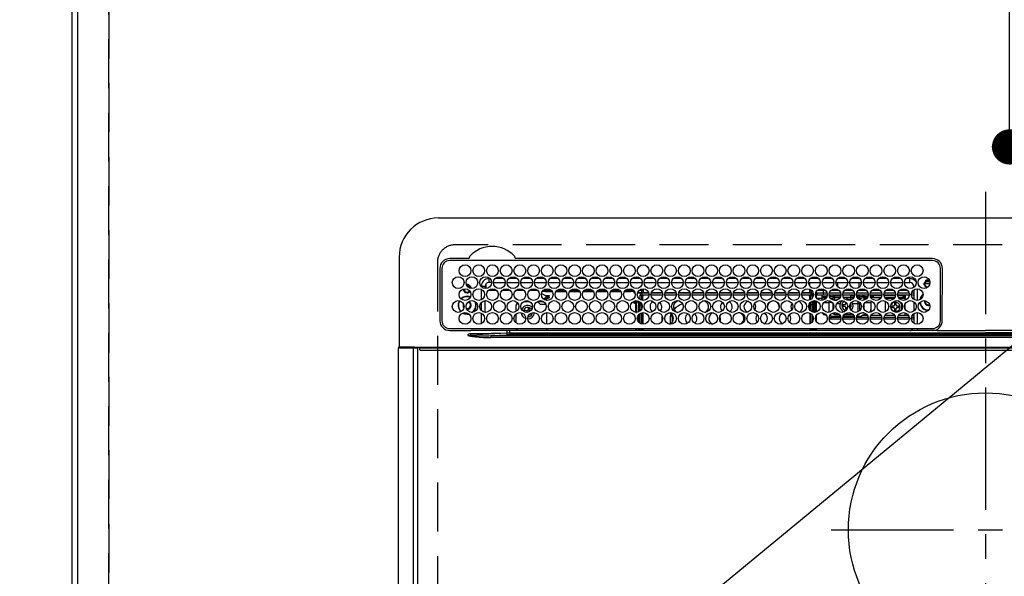
# Model space of a CAD drawing. Extents: x 0 to 26473, y -22065 to -13195.
# Drawn here: x 15592 to 16095, y -15319 to -15035 of the extents above; entities that cross this region are included whole.
import ezdxf

# ---------------------------------------------------------------- set-up
doc = ezdxf.new("R2010")
doc.units = 0
doc.header["$LTSCALE"] = 50
doc.header["$MEASUREMENT"] = 0
doc.linetypes.add('CENTER', pattern=[2, 1.25, -0.25, 0.25, -0.25])
doc.linetypes.add('DASHED', pattern=[0.75, 0.5, -0.25])
doc.layers.get('0').update_dxf_attribs({"linetype": 'CONTINUOUS'})
doc.layers.get('DEFPOINTS').update_dxf_attribs({"color": 146, "linetype": 'CONTINUOUS'})
for name, color, linetype in [('111-壁仕上', 3, 'CONTINUOUS'), ('126-甲板', 2, 'CONTINUOUS'), ('150-機器', 8, 'CONTINUOUS'), ('160-文字', 254, 'CONTINUOUS'), ('166-寸法B', 11, 'CONTINUOUS')]:
    doc.layers.add(name, color=color, linetype=linetype)
doc.styles.add('KH001', font='txt')
doc.dimstyles.new('KH1xx030', dxfattribs={"dimscale": 30, "dimtxt": 2, "dimasz": 0.6, "dimexe": 0.3, "dimexo": 1.2, "dimgap": 0.5, "dimtad": 3, "dimdec": 1, "dimdsep": 46, "dimlunit": 6, "dimtxsty": 'KH001', "dimblk": 'DOT', "dimcen": 1, "dimdle": 1, "dimclrd": 256, "dimclre": 256, "dimclrt": 256, "dimadec": 0, "dimazin": 0, "dimtfac": 1, "dimtdec": 1, "dimtix": 1, "dimtmove": 2, "dimatfit": 3, "dimldrblk": 'CLOSEDBLANK', "dimfxl": 1, "dimtolj": 1, "dimtzin": 0, "dimlwd": -1, "dimlwe": -1, "dimarcsym": 0})

# ---------------------------------------------------------------- blocks, each defined once
blk = doc.blocks.new('HT-F6S_H2')
at = {"layer": '126-甲板', "linetype": 'DASHED'}
for p, q in [((271, 282.65), (-271, 282.65)), ((-280, 273.65), (-280, -170.35))]:
    blk.add_line(p, q, dxfattribs=at)
blk.add_arc((-271, 273.65), 9, 90, 180, dxfattribs=at)
at = {"layer": '150-機器', "color": 161, "linetype": 'CENTER'}
for p, q in [((0, 309.76), (0, -271.88)), ((-78.76, 137), (77.2, 137))]:
    blk.add_line(p, q, dxfattribs=at)
at = {"layer": '150-機器', "color": 13, "linetype": 'Continuous'}
for p, q in [((-279.5, 296.38), (279.5, 296.38)), ((-299.5, 276.38), (-299.5, 230.38)), ((-264.26, 275.6), (-273.7, 275.6)), ((-27, 274.58), (-273.7, 274.58)), ((-264.18, 275.6), (-264.26, 275.6)), ((-264.1, 275.61), (-264.18, 275.6)), ((-243.44, 274.58), (-243.41, 274.7)), ((-239.74, 275.6), (-239.9, 275.61)), ((-27, 275.6), (-239.74, 275.6)), ((-278.72, 270.58), (-278.72, 243.88)), ((-277.7, 270.58), (-277.7, 243.88)), ((-23, 243.88), (-23, 270.58)), ((-22, 243.88), (-21.98, 270.58)), ((-255.3, 262.43), (-255.3, 260.33)), ((-253.6, 263.38), (-253.6, 265.38)), ((-253.16, 265.38), (-253.6, 265.38)), ((-252.35, 263.38), (-253.6, 263.38)), ((-251.35, 263.38), (-245.35, 263.38)), ((-246.16, 265.38), (-250.54, 265.38)), ((-244.35, 263.38), (-238.35, 263.38)), ((-239.16, 265.38), (-243.54, 265.38)), ((-237.35, 263.38), (-231.35, 263.38)), ((-232.16, 265.38), (-236.54, 265.38)), ((-230.35, 263.38), (-224.35, 263.38)), ((-225.16, 265.38), (-229.54, 265.38)), ((-223.35, 263.38), (-217.35, 263.38)), ((-218.16, 265.38), (-222.54, 265.38)), ((-216.35, 263.38), (-210.35, 263.38)), ((-211.16, 265.38), (-215.54, 265.38)), ((-209.35, 263.38), (-203.35, 263.38)), ((-204.16, 265.38), (-208.54, 265.38)), ((-202.35, 263.38), (-196.35, 263.38)), ((-197.16, 265.38), (-201.54, 265.38)), ((-195.35, 263.38), (-189.35, 263.38)), ((-190.16, 265.38), (-194.54, 265.38)), ((-188.35, 263.38), (-182.35, 263.38)), ((-183.16, 265.38), (-187.54, 265.38)), ((-181.35, 263.38), (-175.35, 263.38)), ((-176.16, 265.38), (-180.54, 265.38)), ((-174.35, 263.38), (-168.35, 263.38)), ((-169.16, 265.38), (-173.54, 265.38)), ((-167.35, 263.38), (-161.35, 263.38)), ((-162.16, 265.38), (-166.54, 265.38)), ((-160.35, 263.38), (-154.35, 263.38)), ((-155.16, 265.38), (-159.54, 265.38)), ((-153.35, 263.38), (-147.35, 263.38)), ((-148.16, 265.38), (-152.54, 265.38)), ((-146.35, 263.38), (-140.35, 263.38)), ((-141.16, 265.38), (-145.54, 265.38)), ((-139.35, 263.38), (-133.35, 263.38)), ((-134.16, 265.38), (-138.54, 265.38)), ((-132.35, 263.38), (-126.35, 263.38)), ((-127.16, 265.38), (-131.54, 265.38)), ((-125.35, 263.38), (-119.35, 263.38)), ((-120.16, 265.38), (-124.54, 265.38)), ((-118.35, 263.38), (-112.35, 263.38)), ((-113.16, 265.38), (-117.54, 265.38)), ((-111.35, 263.38), (-105.35, 263.38)), ((-106.16, 265.38), (-110.54, 265.38)), ((-104.35, 263.38), (-98.35, 263.38)), ((-99.16, 265.38), (-103.54, 265.38)), ((-97.35, 263.38), (-91.35, 263.38)), ((-92.16, 265.38), (-96.54, 265.38)), ((-90.35, 263.38), (-84.35, 263.38)), ((-89.85, 263.38), (-89.85, 261.67)), ((-85.16, 265.38), (-89.54, 265.38)), ((-83.35, 263.38), (-77.35, 263.38)), ((-78.16, 265.38), (-82.54, 265.38)), ((-76.35, 263.38), (-70.35, 263.38)), ((-71.16, 265.38), (-75.54, 265.38)), ((-75.4, 261.14), (-75.4, 263.38)), ((-69.35, 263.38), (-63.35, 263.38)), ((-64.16, 265.38), (-68.54, 265.38)), ((-64.6, 263.38), (-64.6, 260.89)), ((-63.6, 263.38), (-63.6, 262.13)), ((-62.35, 263.38), (-56.35, 263.38)), ((-57.16, 265.38), (-61.54, 265.38)), ((-55.35, 263.38), (-49.35, 263.38)), ((-50.16, 265.38), (-54.54, 265.38)), ((-48.35, 263.38), (-42.35, 263.38)), ((-43.16, 265.38), (-47.54, 265.38)), ((-41.35, 263.38), (-38.6, 263.38)), ((-38.6, 265.38), (-40.54, 265.38)), ((-38.6, 263.38), (-38.6, 265.38)), ((-28.43, 262.65), (-31.41, 262.65)), ((-31.38, 263), (-31.16, 263)), ((-31.16, 262.2), (-31.38, 262.2)), ((-31.16, 263), (-30.75, 263)), ((-30.75, 262.2), (-31.16, 262.2)), ((-28.37, 263.65), (-30.46, 263.65)), ((-29.4, 264.76), (-29.4, 264.98)), ((-29.4, 264.35), (-29.4, 264.76)), ((-29.4, 264.65), (-28.66, 264.65)), ((-28.6, 264.35), (-28.52, 264.33)), ((-255.6, 261.38), (-257.6, 261.38)), ((-257.6, 261.38), (-257.6, 261.34)), ((-257.6, 259.95), (-257.6, 254.5)), ((-255.6, 260.34), (-255.6, 261.38)), ((-249.63, 259.25), (-254.07, 259.25)), ((-242.63, 259.25), (-247.07, 259.25)), ((-235.63, 259.25), (-240.07, 259.25)), ((-228.63, 259.25), (-233.07, 259.25)), ((-226.8, 257.69), (-226.8, 257.77)), ((-226.8, 257.69), (-224.8, 256.79)), ((-224.8, 258.75), (-226.43, 258.75)), ((-221.63, 259.25), (-226.07, 259.25)), ((-224.8, 259.25), (-224.8, 258.75)), ((-224.8, 258.75), (-221.27, 258.75)), ((-224.8, 256.79), (-223.3, 256.79)), ((-224.5, 256.79), (-224.5, 255.98)), ((-223.3, 256.79), (-223.2, 256.78)), ((-223.2, 256.78), (-223.11, 256.77)), ((-223.11, 256.77), (-223.02, 256.75)), ((-223.02, 256.75), (-222.95, 256.72)), ((-222.95, 256.72), (-222.88, 256.69)), ((-222.88, 256.69), (-222.84, 256.65)), ((-222.84, 256.65), (-222.81, 256.6)), ((-222.81, 256.6), (-222.8, 256.56)), ((-219.43, 258.75), (-214.27, 258.75)), ((-214.63, 259.25), (-219.07, 259.25)), ((-212.43, 258.75), (-207.27, 258.75)), ((-207.63, 259.25), (-212.07, 259.25)), ((-205.43, 258.75), (-200.27, 258.75)), ((-200.63, 259.25), (-205.07, 259.25)), ((-198.43, 258.75), (-193.27, 258.75)), ((-193.63, 259.25), (-198.07, 259.25)), ((-191.43, 258.75), (-186.27, 258.75)), ((-186.63, 259.25), (-191.07, 259.25)), ((-184.43, 258.75), (-181.4, 258.75)), ((-179.63, 259.25), (-184.07, 259.25)), ((-181.4, 258.75), (-181.4, 259.25)), ((-179.4, 258.75), (-181.4, 258.75)), ((-179.4, 258.96), (-179.4, 258.75)), ((-179.4, 258.12), (-179.4, 258.75)), ((-179.4, 258.57), (-179.39, 258.52)), ((-179.39, 258.08), (-179.4, 258.12)), ((-179.39, 258.52), (-179.36, 258.48)), ((-179.36, 258.04), (-179.39, 258.08)), ((-179.36, 258.48), (-179.32, 258.44)), ((-179.32, 258), (-179.36, 258.04)), ((-179.32, 258.44), (-179.25, 258.41)), ((-179.25, 257.96), (-179.32, 258)), ((-179.25, 258.41), (-179.18, 258.38)), ((-179.18, 257.93), (-179.25, 257.96)), ((-179.18, 258.38), (-179.09, 258.36)), ((-179.09, 257.91), (-179.18, 257.93)), ((-179.09, 258.36), (-179.07, 258.36)), ((-179, 257.9), (-179.09, 257.91)), ((-178.93, 257.9), (-179, 257.9)), ((-175.77, 257.9), (-177.77, 257.9)), ((-177.64, 258.34), (-175.3, 258.34)), ((-174.85, 259.25), (-177.07, 259.25)), ((-176.45, 254.69), (-176.45, 256.95)), ((-176.45, 256.95), (-175.45, 256.95)), ((-175.7, 259.25), (-175.7, 258.34)), ((-175.45, 257.95), (-175.45, 256.95)), ((-171.94, 257.95), (-175.45, 257.95)), ((-175.45, 254.29), (-175.45, 256.95)), ((-171.86, 256.95), (-175.45, 256.95)), ((-175.3, 257.95), (-175.3, 258.34)), ((-175.3, 258.34), (-174.85, 258.14)), ((-174.85, 260.23), (-174.85, 258.35)), ((-174.85, 257.95), (-174.85, 258.35)), ((-174.85, 258.35), (-172.07, 258.35)), ((-174.85, 256.35), (-174.85, 256.95)), ((-164.86, 256.95), (-170.84, 256.95)), ((-164.94, 257.95), (-170.76, 257.95)), ((-170.63, 258.35), (-165.07, 258.35)), ((-157.86, 256.95), (-163.84, 256.95)), ((-157.94, 257.95), (-163.76, 257.95)), ((-163.63, 258.35), (-158.07, 258.35)), ((-150.86, 256.95), (-156.84, 256.95)), ((-150.94, 257.95), (-156.76, 257.95)), ((-156.63, 258.35), (-151.07, 258.35)), ((-143.86, 256.95), (-149.84, 256.95)), ((-143.94, 257.95), (-149.76, 257.95)), ((-149.63, 258.35), (-144.07, 258.35)), ((-136.86, 256.95), (-142.84, 256.95)), ((-136.94, 257.95), (-142.76, 257.95)), ((-142.63, 258.35), (-137.07, 258.35)), ((-129.86, 256.95), (-135.84, 256.95)), ((-129.94, 257.95), (-135.76, 257.95)), ((-135.63, 258.35), (-130.07, 258.35)), ((-122.86, 256.95), (-128.84, 256.95)), ((-122.94, 257.95), (-128.76, 257.95)), ((-128.63, 258.35), (-123.07, 258.35)), ((-115.86, 256.95), (-121.84, 256.95)), ((-115.94, 257.95), (-121.76, 257.95)), ((-121.63, 258.35), (-116.07, 258.35)), ((-108.86, 256.95), (-114.84, 256.95)), ((-108.94, 257.95), (-114.76, 257.95)), ((-114.63, 258.35), (-109.07, 258.35)), ((-101.86, 256.95), (-107.84, 256.95)), ((-101.94, 257.95), (-107.76, 257.95)), ((-107.63, 258.35), (-102.07, 258.35)), ((-94.86, 256.95), (-100.84, 256.95)), ((-94.94, 257.95), (-100.76, 257.95)), ((-100.63, 258.35), (-95.07, 258.35)), ((-89.25, 256.95), (-93.84, 256.95)), ((-89.25, 257.95), (-93.76, 257.95)), ((-93.63, 258.35), (-89.85, 258.35)), ((-89.85, 260.06), (-89.85, 258.35)), ((-88.63, 259.25), (-89.85, 259.25)), ((-89.85, 258.65), (-88.21, 258.65)), ((-89.85, 258.35), (-89.85, 257.95)), ((-89.85, 256.35), (-89.85, 256.95)), ((-89.25, 257.95), (-89.25, 256.95)), ((-89.25, 254.69), (-89.25, 256.95)), ((-88.25, 256.95), (-89.25, 256.95)), ((-88.54, 257.65), (-87.88, 257.65)), ((-88.25, 255.73), (-88.25, 256.95)), ((-86.83, 257.55), (-86.5, 257.55)), ((-86.82, 257.65), (-86.2, 257.65)), ((-86.5, 257.55), (-86.5, 255.82)), ((-86.49, 258.65), (-86.32, 258.65)), ((-86.2, 258.15), (-82.7, 258.15)), ((-86.2, 258.15), (-86.2, 256.85)), ((-82.7, 256.85), (-86.2, 256.85)), ((-81.63, 259.25), (-86.07, 259.25)), ((-83.5, 256.85), (-83.5, 256.31)), ((-82.7, 258.15), (-82.7, 259.25)), ((-82.7, 256.85), (-82.7, 258.15)), ((-82.7, 258.15), (-81, 258.15)), ((-80.87, 256.85), (-82.7, 256.85)), ((-73.87, 256.85), (-79.83, 256.85)), ((-79.7, 258.15), (-74, 258.15)), ((-76.4, 259.25), (-79.07, 259.25)), ((-77.98, 256.81), (-78.09, 256.85)), ((-77.76, 256.71), (-77.98, 256.81)), ((-77.76, 256.71), (-77.76, 256.85)), ((-77.76, 255.89), (-77.76, 256.71)), ((-77.04, 256.85), (-77.04, 256.57)), ((-77.04, 256.57), (-77.04, 255.75)), ((-77.04, 256.57), (-73.92, 256.57)), ((-76.4, 259.25), (-76.4, 260.19)), ((-75.67, 259.98), (-76.4, 259.25)), ((-74.63, 259.25), (-76.4, 259.25)), ((-66.87, 256.85), (-72.83, 256.85)), ((-72.7, 258.15), (-67, 258.15)), ((-67.63, 259.25), (-72.07, 259.25)), ((-68.9, 256.85), (-68.9, 256.57)), ((-68.9, 256.57), (-68.9, 255.75)), ((-68.9, 256.57), (-66.92, 256.57)), ((-59.87, 256.85), (-65.83, 256.85)), ((-65.78, 256.57), (-64.96, 256.57)), ((-65.7, 258.15), (-60, 258.15)), ((-63.6, 259.25), (-65.07, 259.25)), ((-64.96, 256.57), (-64.96, 256.85)), ((-64.96, 255.75), (-64.96, 256.57)), ((-63.6, 259.25), (-64.24, 259.89)), ((-64.24, 256.85), (-64.24, 256.71)), ((-64.02, 256.81), (-64.24, 256.71)), ((-64.24, 256.71), (-64.24, 255.89)), ((-63.91, 256.85), (-64.02, 256.81)), ((-63.6, 260.13), (-63.6, 259.25)), ((-60.63, 259.25), (-63.6, 259.25)), ((-62.1, 256.85), (-62.1, 256.31)), ((-52.87, 256.85), (-58.83, 256.85)), ((-58.7, 258.15), (-53, 258.15)), ((-58.5, 256.85), (-58.5, 256.31)), ((-58.5, 256.65), (-58.25, 256.65)), ((-58.25, 255.65), (-58.25, 256.65)), ((-58.25, 256.65), (-57.25, 256.65)), ((-53.63, 259.25), (-58.07, 259.25)), ((-57.25, 256.65), (-57.25, 255.65)), ((-52.91, 256.65), (-57.25, 256.65)), ((-45.87, 256.85), (-51.83, 256.85)), ((-45.91, 256.65), (-51.79, 256.65)), ((-51.7, 258.15), (-46, 258.15)), ((-46.63, 259.25), (-51.07, 259.25)), ((-38.87, 256.85), (-44.83, 256.85)), ((-42, 256.65), (-44.79, 256.65)), ((-44.7, 258.15), (-39, 258.15)), ((-39.63, 259.25), (-44.07, 259.25)), ((-42, 255.65), (-42, 256.65)), ((-42, 256.65), (-41, 256.65)), ((-41, 256.65), (-41, 255.65)), ((-36.6, 256.85), (-37.83, 256.85)), ((-37.7, 258.15), (-36.6, 258.15)), ((-36.6, 259.25), (-37.07, 259.25)), ((-36.6, 261.38), (-36.6, 260.89)), ((-36.6, 261.38), (-36.07, 261.38)), ((-36.6, 259.66), (-36.6, 254.79)), ((-34.6, 254.24), (-34.6, 260.22)), ((-266.55, 251.75), (-266.51, 252.1)), ((-266.42, 251.08), (-266.55, 251.75)), ((-257.6, 253.11), (-257.6, 249.14)), ((-255.6, 248.14), (-255.6, 254.12)), ((-238.82, 252.73), (-239.8, 251.75)), ((-239.8, 248.56), (-239.8, 251.75)), ((-235.81, 253.75), (-232.89, 253.75)), ((-227.5, 252.25), (-228.93, 253.68)), ((-228.81, 253.75), (-225.89, 253.75)), ((-227.5, 252.25), (-224.57, 252.25)), ((-225.73, 254.89), (-224.5, 255.98)), ((-225.51, 254.73), (-224.5, 254.73)), ((-223.3, 255.87), (-224.5, 255.87)), ((-224.5, 254.3), (-224.5, 255.87)), ((-224, 255.43), (-223.3, 255.43)), ((-224, 254.23), (-224, 255.43)), ((-223.3, 255.43), (-223.3, 255.87)), ((-223.3, 255.87), (-223.2, 255.87)), ((-223.2, 255.43), (-223.3, 255.43)), ((-223.2, 255.87), (-223.11, 255.89)), ((-223.11, 255.44), (-223.2, 255.43)), ((-223.11, 255.89), (-223.02, 255.91)), ((-223.02, 255.46), (-223.11, 255.44)), ((-223.02, 255.91), (-222.95, 255.94)), ((-222.95, 255.49), (-223.02, 255.46)), ((-222.95, 255.94), (-222.88, 255.97)), ((-222.88, 255.53), (-222.95, 255.49)), ((-222.88, 255.97), (-222.84, 256.01)), ((-222.84, 255.57), (-222.88, 255.53)), ((-222.84, 256.01), (-222.81, 256.05)), ((-222.81, 255.61), (-222.84, 255.57)), ((-222.81, 256.05), (-222.8, 256.1)), ((-222.8, 255.65), (-222.81, 255.61)), ((-222.8, 255.65), (-222.8, 256.56)), ((-179.4, 253.13), (-179.39, 253.17)), ((-179.4, 252.9), (-179.4, 253.13)), ((-179.39, 252.86), (-179.4, 252.9)), ((-179.39, 253.17), (-179.36, 253.22)), ((-179.36, 252.82), (-179.39, 252.86)), ((-179.36, 253.22), (-179.32, 253.26)), ((-179.32, 252.78), (-179.36, 252.82)), ((-179.32, 253.26), (-179.25, 253.29)), ((-179.25, 252.74), (-179.32, 252.78)), ((-179.25, 253.29), (-179.18, 253.32)), ((-179.18, 252.71), (-179.25, 252.74)), ((-179.18, 253.32), (-179.09, 253.34)), ((-179.09, 252.69), (-179.18, 252.71)), ((-179.09, 253.34), (-179, 253.35)), ((-179, 252.68), (-179.09, 252.69)), ((-179, 253.35), (-178.9, 253.36)), ((-178.9, 252.68), (-179, 252.68)), ((-176.45, 253.36), (-178.9, 253.36)), ((-178.9, 253.12), (-178.9, 252.68)), ((-178.9, 253.12), (-178.3, 253.12)), ((-178.8, 252.68), (-178.9, 252.68)), ((-178.8, 252.68), (-178.8, 248.16)), ((-178.3, 248.13), (-178.3, 253.12)), ((-177.3, 253.36), (-177.3, 253.19)), ((-177.3, 253.19), (-176.8, 253.19)), ((-177.3, 252.37), (-177.3, 253.19)), ((-176.8, 252.37), (-177.3, 252.37)), ((-177.3, 252.37), (-177.3, 251.83)), ((-176.8, 251.83), (-177.3, 251.83)), ((-177.3, 248.32), (-177.3, 251.83)), ((-176.8, 253.36), (-176.8, 253.19)), ((-176.8, 253.19), (-176.8, 252.37)), ((-176.8, 252.37), (-176.8, 251.83)), ((-176.8, 251.83), (-176.8, 248.56)), ((-176.45, 251.95), (-176.45, 253.45)), ((-176.45, 248.81), (-176.45, 251.95)), ((-176.45, 251.95), (-175.46, 251.95)), ((-175.45, 250.36), (-175.45, 251.95)), ((-174.95, 256.35), (-175.35, 256.35)), ((-175.35, 256.35), (-175.35, 254.27)), ((-174.95, 254.23), (-174.95, 256.35)), ((-174.85, 256.35), (-174.95, 256.35)), ((-89.85, 256.35), (-89.75, 256.35)), ((-89.75, 256.35), (-89.35, 256.35)), ((-89.75, 254.44), (-89.75, 256.35)), ((-89.75, 249.33), (-89.75, 252.93)), ((-89.35, 256.35), (-89.35, 254.63)), ((-89.25, 255.16), (-89.35, 255.16)), ((-89.35, 253.36), (-89.35, 248.89)), ((-89.25, 251.95), (-89.25, 253.45)), ((-88.25, 251.95), (-89.25, 251.95)), ((-89.25, 248.81), (-89.25, 251.95)), ((-88.25, 251.95), (-88.25, 253.99)), ((-88.25, 248.27), (-88.25, 251.95)), ((-87.8, 254.09), (-87.8, 248.16)), ((-87.3, 248.13), (-87.3, 254.13)), ((-87, 248.15), (-87, 254.11)), ((-86.5, 254), (-86.5, 248.25)), ((-83.5, 255.16), (-86.02, 255.16)), ((-83.5, 256.31), (-83.5, 255.62)), ((-83.5, 256.31), (-80.99, 256.31)), ((-83.5, 255.62), (-81.32, 255.62)), ((-83.5, 255.62), (-83.5, 254.25)), ((-82.47, 253.25), (-79.9, 253.25)), ((-79.9, 253.25), (-79.9, 254.09)), ((-79.9, 248.16), (-79.9, 253.25)), ((-77.76, 254.72), (-77.76, 255.89)), ((-77.76, 254.37), (-77.76, 254.72)), ((-77.76, 249.62), (-77.76, 252.64)), ((-77.04, 255.75), (-77.04, 254.42)), ((-77.04, 255.75), (-74.24, 255.75)), ((-77.04, 254.42), (-75.79, 254.42)), ((-77.04, 254.42), (-77.04, 254.23)), ((-75.96, 252.6), (-74.26, 252.6)), ((-71.9, 252.05), (-72.8, 252.05)), ((-72.8, 252.05), (-72.8, 251.25)), ((-68.9, 255.65), (-72.4, 255.65)), ((-71.81, 254.95), (-71, 255.05)), ((-71.4, 253.41), (-71.4, 252.55)), ((-69.2, 251.25), (-69.2, 252.05)), ((-69.2, 252.05), (-69.2, 252.05)), ((-68.9, 255.75), (-68.9, 254.42)), ((-68.9, 255.75), (-67.24, 255.75)), ((-68.9, 254.42), (-68.9, 254.38)), ((-68.9, 254.42), (-68.79, 254.42)), ((-67.74, 252.6), (-64.96, 252.6)), ((-65.46, 255.75), (-64.96, 255.75)), ((-64.96, 255.09), (-64.96, 255.75)), ((-64.96, 252.6), (-64.96, 253.78)), ((-64.96, 248.47), (-64.96, 252.6)), ((-64.32, 254.65), (-64.35, 254.63)), ((-64.24, 254.72), (-64.32, 254.65)), ((-64.24, 255.89), (-64.24, 254.72)), ((-64.24, 254.72), (-64.24, 254.57)), ((-64.24, 253.26), (-64.24, 252.76)), ((-64.02, 252.87), (-64.24, 252.76)), ((-64.24, 252.76), (-64.24, 248.99)), ((-63.94, 252.91), (-64.02, 252.87)), ((-62.1, 256.31), (-62.1, 255.62)), ((-62.1, 256.31), (-59.99, 256.31)), ((-62.1, 255.62), (-60.32, 255.62)), ((-62.1, 255.62), (-62.1, 254.32)), ((-62.1, 252.33), (-62.1, 249.93)), ((-61.47, 253.25), (-58.5, 253.25)), ((-58.71, 256.31), (-58.5, 256.31)), ((-58.5, 256.31), (-58.5, 255.82)), ((-58.5, 254), (-58.5, 253.25)), ((-58.5, 253.25), (-58.5, 249.55)), ((-58.25, 255.65), (-58.4, 255.65)), ((-57.25, 255.65), (-58.25, 255.65)), ((-57.25, 255.65), (-53.3, 255.65)), ((-51.4, 255.65), (-46.3, 255.65)), ((-51.07, 255.63), (-51.13, 255.65)), ((-51.03, 255.57), (-51.07, 255.63)), ((-51.01, 255.46), (-51.03, 255.57)), ((-51, 255.32), (-51.01, 255.46)), ((-51, 255.15), (-51, 255.32)), ((-51, 255.14), (-51, 255.15)), ((-46.69, 255.15), (-51, 255.15)), ((-51, 248.45), (-51, 253.81)), ((-46.4, 252.75), (-46.4, 251.85)), ((-45.6, 252.75), (-46.4, 252.75)), ((-45.6, 251.85), (-45.6, 252.75)), ((-44.4, 255.65), (-42, 255.65)), ((-41, 255.15), (-44.01, 255.15)), ((-41, 255.65), (-42, 255.65)), ((-41, 255.65), (-41, 255.15)), ((-41, 254.35), (-41, 255.15)), ((-41, 249.72), (-41, 252.53)), ((-36.6, 253.56), (-36.6, 248.69)), ((-30.75, 253.75), (-30.72, 254.06)), ((-267.09, 247.76), (-266.1, 247.34)), ((-266.85, 247.86), (-266.04, 247.53)), ((-266.36, 250.95), (-266.42, 251.08)), ((-266.1, 247.34), (-264.8, 247.15)), ((-266.04, 247.53), (-264.8, 247.35)), ((-264.8, 249.65), (-264.96, 249.66)), ((-264.8, 247.35), (-264.04, 247.42)), ((-264.8, 247.15), (-263.84, 247.25)), ((-257.6, 247.75), (-257.6, 242.3)), ((-239.8, 242.75), (-239.8, 247.31)), ((-235.34, 249.27), (-235.62, 248.52)), ((-235.62, 248.52), (-234.78, 248.2)), ((-234.5, 248.95), (-235.34, 249.27)), ((-234.78, 248.2), (-234.7, 248.16)), ((-234.7, 248.16), (-234.68, 248.15)), ((-233.53, 250.07), (-233.85, 249.23)), ((-232.78, 249.79), (-233.53, 250.07)), ((-233.1, 248.95), (-232.78, 249.79)), ((-232.69, 247.39), (-232.26, 247.23)), ((-232.26, 247.23), (-232.05, 247.78)), ((-231.47, 247.91), (-231.56, 247.39)), ((-224, 242.03), (-224, 248.02)), ((-178.51, 248.13), (-178.3, 248.13)), ((-178.3, 248.13), (-178.3, 248.13)), ((-177.3, 243.3), (-177.3, 246.76)), ((-176.8, 247.31), (-176.8, 242.75)), ((-176.45, 242.49), (-176.45, 247.57)), ((-175.45, 242.09), (-175.45, 247.97)), ((-175.35, 247.99), (-175.35, 247.4)), ((-175.35, 247.4), (-174.95, 247.4)), ((-175.35, 247.4), (-175.35, 242.07)), ((-174.95, 247.4), (-174.95, 248.03)), ((-174.95, 247.4), (-174.95, 242.03)), ((-168.51, 247.95), (-168.35, 247.95)), ((-168.35, 247.95), (-167.69, 248.02)), ((-160.91, 246.95), (-161.09, 245.72)), ((-160.09, 246.61), (-161.09, 245.72)), ((-160.73, 247.47), (-160.91, 246.95)), ((-160.08, 246.91), (-160.09, 246.61)), ((-160.09, 246.61), (-160.09, 242.97)), ((-158.3, 250.34), (-159, 249.55)), ((-157.74, 250.86), (-158.3, 250.34)), ((-133.01, 248.02), (-132.35, 247.95)), ((-132.35, 247.95), (-132.19, 247.95)), ((-89.75, 247.4), (-89.75, 247.82)), ((-89.35, 247.4), (-89.75, 247.4)), ((-89.75, 247.4), (-89.75, 242.24)), ((-89.35, 247.63), (-89.35, 247.4)), ((-89.35, 247.4), (-89.35, 242.43)), ((-89.25, 242.49), (-89.25, 247.57)), ((-88.25, 243.53), (-88.25, 246.52)), ((-81.5, 246.89), (-81.5, 246.79)), ((-81.42, 246.79), (-81.5, 246.79)), ((-79.37, 246.65), (-79.3, 246.65)), ((-79.36, 246.68), (-79.32, 246.66)), ((-79.32, 246.66), (-79.24, 246.62)), ((-77.76, 247.39), (-77.76, 247.89)), ((-77.04, 248.02), (-77.04, 247.22)), ((-77.04, 247.22), (-74.8, 247.22)), ((-72.8, 251.25), (-71.9, 251.25)), ((-71.9, 247.22), (-67.8, 247.22)), ((-71.4, 250.75), (-71.4, 249.85)), ((-71.4, 249.85), (-70.64, 249.85)), ((-70.6, 249.93), (-70.6, 250.75)), ((-69.35, 251.25), (-69.2, 251.25)), ((-64.24, 247.68), (-64.24, 247.39)), ((-62.7, 246.65), (-60.33, 246.65)), ((-62.1, 247.93), (-62.1, 247.88)), ((-62.1, 247.88), (-61.91, 247.88)), ((-60.5, 246.79), (-62.04, 246.79)), ((-60.5, 246.79), (-60.5, 246.89)), ((-60.42, 246.79), (-60.5, 246.79)), ((-58.5, 248.46), (-58.52, 248.25)), ((-58.5, 249.55), (-58.5, 248.46)), ((-58.37, 246.65), (-53.33, 246.65)), ((-51.37, 246.65), (-46.33, 246.65)), ((-51, 246.65), (-51, 247.12)), ((-49.39, 251.23), (-49.37, 251.43)), ((-49.39, 250.66), (-49.39, 251.23)), ((-46.9, 251.35), (-47.8, 251.35)), ((-47.8, 251.35), (-47.8, 250.55)), ((-47.8, 250.55), (-46.9, 250.55)), ((-46.4, 250.05), (-46.4, 249.15)), ((-46.4, 249.15), (-45.6, 249.15)), ((-45.6, 249.15), (-45.6, 250.05)), ((-44.2, 251.35), (-45.1, 251.35)), ((-45.1, 250.55), (-44.2, 250.55)), ((-44.37, 246.65), (-39.33, 246.65)), ((-44.2, 250.55), (-44.2, 251.35)), ((-41, 246.65), (-41, 247.9)), ((-37.37, 246.65), (-36.6, 246.65)), ((-36.6, 247.46), (-36.6, 242.59)), ((-34.6, 242.04), (-34.6, 248.02)), ((-161.09, 245.72), (-161.09, 242.23)), ((-86.5, 246.43), (-86.5, 243.62)), ((-78.84, 244.65), (-79.83, 244.65)), ((-79.78, 245.65), (-78.84, 245.65)), ((-78.84, 244.65), (-78.84, 245.65)), ((-78.84, 245.65), (-73.92, 245.65)), ((-73.87, 244.65), (-78.84, 244.65)), ((-74.06, 246.13), (-77.1, 246.13)), ((-66.87, 244.65), (-72.83, 244.65)), ((-72.78, 245.65), (-66.92, 245.65)), ((-67.06, 246.13), (-72.64, 246.13)), ((-59.87, 244.65), (-65.83, 244.65)), ((-65.78, 245.65), (-59.92, 245.65)), ((-64.9, 246.13), (-65.64, 246.13)), ((-52.87, 244.65), (-58.83, 244.65)), ((-58.78, 245.65), (-52.92, 245.65)), ((-45.87, 244.65), (-51.83, 244.65)), ((-51.78, 245.65), (-45.92, 245.65)), ((-38.87, 244.65), (-44.83, 244.65)), ((-44.78, 245.65), (-38.92, 245.65)), ((-36.6, 244.65), (-37.83, 244.65)), ((-37.78, 245.65), (-36.6, 245.65)), ((-273.7, 239.88), (-27, 239.88)), ((-273.7, 238.85), (-264.45, 238.85)), ((-264.45, 238.85), (-262.84, 238.88)), ((-264.45, 236.88), (-264.45, 236.36)), ((-262.95, 237.38), (-252.59, 237.55)), ((-244.45, 237.52), (-262.95, 236.41)), ((-262.95, 236.41), (-262.95, 237.38)), ((-262.84, 239.79), (-262.84, 239.88)), ((-262.84, 238.88), (-262.84, 239.02)), ((-262.32, 238.88), (-262.84, 238.88)), ((-244.36, 238.88), (-262.32, 238.88)), ((-252.65, 236.24), (-244.37, 236.73)), ((-252.59, 237.55), (-244.45, 237.68)), ((-244.45, 237.68), (-244.45, 237.52)), ((-244.45, 237.68), (-242.95, 237.68)), ((-242.95, 238.88), (-244.36, 238.88)), ((-242.95, 237.68), (-242.95, 238.88)), ((-146.93, 238.88), (-242.95, 238.88)), ((-242.95, 237.56), (-242.95, 237.68)), ((-242.95, 237.68), (-106.9, 237.68)), ((-242.95, 237.56), (242.95, 237.56)), ((-242.95, 237.56), (-242.95, 236.78)), ((242.95, 236.78), (-242.95, 236.78)), ((-239.8, 239.75), (-239.8, 239.88)), ((-239.8, 239.75), (-238.93, 238.88)), ((-224, 238.88), (-224, 239.88)), ((-178.8, 239.88), (-178.8, 238.88)), ((-178.3, 238.88), (-178.3, 239.88)), ((-177.3, 238.88), (-177.3, 239.88)), ((-176.8, 239.88), (-176.8, 238.88)), ((-176.45, 239.18), (-176.45, 239.88)), ((-176.35, 238.98), (-176.35, 238.88)), ((-175.45, 238.85), (-175.45, 239.88)), ((-175.35, 239.88), (-175.35, 238.88)), ((-174.95, 239.88), (-174.95, 238.88)), ((-24.72, 238.88), (-146.93, 238.88)), ((-106.9, 237.68), (0, 237.68)), ((-89.75, 239.88), (-89.75, 238.88)), ((-89.35, 239.88), (-89.35, 238.88)), ((-89.25, 238.85), (-89.25, 239.88)), ((-88.35, 238.98), (-88.35, 238.88)), ((-88.25, 239.18), (-88.25, 239.88)), ((-87.8, 239.88), (-87.8, 238.88)), ((-87.3, 238.88), (-87.3, 239.88)), ((-87, 238.88), (-87, 239.88)), ((-86.5, 239.88), (-86.5, 238.88)), ((-34.6, 239.88), (-34.6, 238.88)), ((-27, 239.88), (-27, 239.78)), ((-27, 239.02), (-27, 238.88)), ((-21.98, 238.79), (0, 238.79)), ((21.98, 238.79), (0, 238.79)), ((106.9, 237.68), (0, 237.68)), ((-264.42, 236.35), (-264.45, 236.36)), ((-264.45, 236.36), (-264.42, 236.35)), ((-262.94, 236.18), (-264.42, 236.35)), ((-264.42, 236.35), (-263.01, 235.92)), ((-263, 235.95), (-263.01, 235.92)), ((-262.99, 235.98), (-263, 235.95)), ((-262.98, 236.02), (-262.99, 235.98)), ((-262.97, 236.05), (-262.98, 236.02)), ((-262.96, 236.08), (-262.97, 236.05)), ((-262.95, 236.15), (-262.96, 236.12)), ((-262.96, 236.12), (-262.96, 236.08)), ((-262.94, 236.18), (-262.95, 236.15)), ((-252.65, 236.24), (252.65, 236.24)), ((-252.65, 236.24), (-252.65, 235.3)), ((252.65, 235.3), (-252.65, 235.3)), ((-299.9, -131.32), (-299.9, 230.08)), ((-299.9, 230.08), (-297.9, 230.08)), ((-297.9, 230.38), (-299.6, 230.38)), ((-292.17, 230.38), (-297.9, 230.38)), ((-297.9, 230.08), (-297.9, 230.38)), ((-297.9, 230.08), (-292.17, 230.08)), ((-291.82, 230.38), (-292.17, 230.38)), ((-292.17, 230.08), (-292.17, 230.38)), ((-292.17, 230.08), (-291.67, 230.08)), ((-292.17, -131.32), (-292.17, 230.08)), ((-291.81, 230.38), (-291.82, 230.38)), ((-291.79, 230.37), (-291.82, 230.38)), ((-291.81, 230.38), (-289.1, 230.38)), ((-291.76, 230.35), (-291.79, 230.37)), ((-291.73, 230.33), (-291.76, 230.35)), ((-291.71, 230.29), (-291.73, 230.33)), ((-291.69, 230.24), (-291.71, 230.29)), ((-291.68, 230.19), (-291.69, 230.24)), ((-291.67, 230.14), (-291.68, 230.19)), ((-291.67, 230.08), (-291.67, 230.14)), ((-291.67, 230.08), (-289.9, 230.08)), ((-290.02, 230.37), (-290.05, 230.38)), ((-289.99, 230.35), (-290.02, 230.37)), ((-289.97, 230.33), (-289.99, 230.35)), ((-289.94, 230.29), (-289.97, 230.33)), ((-289.93, 230.24), (-289.94, 230.29)), ((-289.91, 230.19), (-289.93, 230.24)), ((-289.9, 230.14), (-289.91, 230.19)), ((-289.9, 230.08), (-289.9, 230.14)), ((-289.9, -131.32), (-289.9, 230.08)), ((-289.1, 230.38), (289.1, 230.38)), ((-289.1, 230.38), (-289.1, 229.88)), ((289.1, 229.88), (-289.1, 229.88)), ((-289.1, 229.88), (-289.1, 229.18)), ((-288.8, 228.88), (288.8, 228.88))]:
    blk.add_line(p, q, dxfattribs=at)
for points in [[(-242.95, 237.56), (-244.45, 237.52)], [(-242.95, 236.78), (-244.37, 236.73)], [(-264.45, 236.36), (-262.95, 236.41)], [(-263.01, 235.92), (-261.97, 235.72), (-260.5, 235.55), (-258.62, 235.43), (-256.37, 235.34), (-253.76, 235.3), (-252.65, 235.3)], [(-262.94, 236.18), (-261.91, 236.12), (-260.45, 236.1), (-258.59, 236.1), (-256.35, 236.14), (-253.76, 236.2), (-252.65, 236.24)]]:
    blk.add_lwpolyline(points, dxfattribs=at)
for centre, radius in [((-265.85, 269.43), 3), ((-258.85, 269.43), 3), ((-251.85, 269.43), 3), ((-244.85, 269.43), 3), ((-237.85, 269.43), 3), ((-230.85, 269.43), 3), ((-223.85, 269.43), 3), ((-216.85, 269.43), 3), ((-209.85, 269.43), 3), ((-202.85, 269.43), 3), ((-195.85, 269.43), 3), ((-188.85, 269.43), 3), ((-181.85, 269.43), 3), ((-174.85, 269.43), 3), ((-167.85, 269.43), 3), ((-160.85, 269.43), 3), ((-153.85, 269.43), 3), ((-146.85, 269.43), 3), ((-139.85, 269.43), 3), ((-132.85, 269.43), 3), ((-125.85, 269.43), 3), ((-118.85, 269.43), 3), ((-111.85, 269.43), 3), ((-104.85, 269.43), 3), ((-97.85, 269.43), 3), ((-90.85, 269.43), 3), ((-83.85, 269.43), 3), ((-76.85, 269.43), 3), ((-69.85, 269.43), 3), ((-62.85, 269.43), 3), ((-55.85, 269.43), 3), ((-48.85, 269.43), 3), ((-41.85, 269.43), 3), ((-34.85, 269.43), 3), ((-269.35, 263.33), 3), ((-262.35, 263.33), 3), ((-255.35, 263.33), 3), ((-248.35, 263.33), 3), ((-241.35, 263.33), 3), ((-234.35, 263.33), 3), ((-227.35, 263.33), 3), ((-220.35, 263.33), 3), ((-213.35, 263.33), 3), ((-206.35, 263.33), 3), ((-199.35, 263.33), 3), ((-192.35, 263.33), 3), ((-185.35, 263.33), 3), ((-178.35, 263.33), 3), ((-171.35, 263.33), 3), ((-164.35, 263.33), 3), ((-157.35, 263.33), 3), ((-150.35, 263.33), 3), ((-143.35, 263.33), 3), ((-136.35, 263.33), 3), ((-129.35, 263.33), 3), ((-122.35, 263.33), 3), ((-115.35, 263.33), 3), ((-108.35, 263.33), 3), ((-101.35, 263.33), 3), ((-94.35, 263.33), 3), ((-87.35, 263.33), 3), ((-80.35, 263.33), 3), ((-73.35, 263.33), 3), ((-66.35, 263.33), 3), ((-59.35, 263.33), 3), ((-52.35, 263.33), 3), ((-45.35, 263.33), 3), ((-38.35, 263.33), 3), ((-31.35, 263.33), 3), ((-265.85, 257.23), 3), ((-258.85, 257.23), 3), ((-251.85, 257.23), 3), ((-244.85, 257.23), 3), ((-237.85, 257.23), 3), ((-230.85, 257.23), 3), ((-223.85, 257.23), 3), ((-216.85, 257.23), 3), ((-209.85, 257.23), 3), ((-202.85, 257.23), 3), ((-195.85, 257.23), 3), ((-188.85, 257.23), 3), ((-181.85, 257.23), 3), ((-174.85, 257.23), 3), ((-167.85, 257.23), 3), ((-160.85, 257.23), 3), ((-153.85, 257.23), 3), ((-146.85, 257.23), 3), ((-139.85, 257.23), 3), ((-132.85, 257.23), 3), ((-125.85, 257.23), 3), ((-118.85, 257.23), 3), ((-111.85, 257.23), 3), ((-104.85, 257.23), 3), ((-97.85, 257.23), 3), ((-90.85, 257.23), 3), ((-83.85, 257.23), 3), ((-76.85, 257.23), 3), ((-69.85, 257.23), 3), ((-62.85, 257.23), 3), ((-55.85, 257.23), 3), ((-48.85, 257.23), 3), ((-41.85, 257.23), 3), ((-34.85, 257.23), 3), ((-269.35, 251.13), 3), ((-262.35, 251.13), 3), ((-255.35, 251.13), 3), ((-248.35, 251.13), 3), ((-241.35, 251.13), 3), ((-234.35, 251.13), 3), ((-227.35, 251.13), 3), ((-220.35, 251.13), 3), ((-213.35, 251.13), 3), ((-206.35, 251.13), 3), ((-199.35, 251.13), 3), ((-192.35, 251.13), 3), ((-185.35, 251.13), 3), ((-178.35, 251.13), 3), ((-171.35, 251.13), 3), ((-164.35, 251.13), 3), ((-157.35, 251.13), 3), ((-150.35, 251.13), 3), ((-143.35, 251.13), 3), ((-136.35, 251.13), 3), ((-129.35, 251.13), 3), ((-122.35, 251.13), 3), ((-115.35, 251.13), 3), ((-108.35, 251.13), 3), ((-101.35, 251.13), 3), ((-94.35, 251.13), 3), ((-87.35, 251.13), 3), ((-80.35, 251.13), 3), ((-73.35, 251.13), 3), ((-66.35, 251.13), 3), ((-59.35, 251.13), 3), ((-52.35, 251.13), 3), ((-45.35, 251.13), 3), ((-38.35, 251.13), 3), ((-31.35, 251.13), 3), ((-265.85, 245.03), 3), ((-258.85, 245.03), 3), ((-251.85, 245.03), 3), ((-244.85, 245.03), 3), ((-237.85, 245.03), 3), ((-230.85, 245.03), 3), ((-223.85, 245.03), 3), ((-216.85, 245.03), 3), ((-209.85, 245.03), 3), ((-202.85, 245.03), 3), ((-195.85, 245.03), 3), ((-188.85, 245.03), 3), ((-181.85, 245.03), 3), ((-174.85, 245.03), 3), ((-167.85, 245.03), 3), ((-160.85, 245.03), 3), ((-153.85, 245.03), 3), ((-146.85, 245.03), 3), ((-139.85, 245.03), 3), ((-132.85, 245.03), 3), ((-125.85, 245.03), 3), ((-118.85, 245.03), 3), ((-111.85, 245.03), 3), ((-104.85, 245.03), 3), ((-97.85, 245.03), 3), ((-90.85, 245.03), 3), ((-83.85, 245.03), 3), ((-76.85, 245.03), 3), ((-69.85, 245.03), 3), ((-62.85, 245.03), 3), ((-55.85, 245.03), 3), ((-48.85, 245.03), 3), ((-41.85, 245.03), 3), ((-34.85, 245.03), 3), ((0, 137), 70)]:
    blk.add_circle(centre, radius, dxfattribs=at)
for centre, radius, start, end in [((-279.5, 276.38), 20, 90, 180), ((-252, 266.38), 15.45, 42.5616, 137.4384), ((-264.95, 276.93), 1.58, 302.9347, 356.2949), ((-239.06, 276.93), 1.57, 183.5909, 237.4553), ((-273.7, 270.57), 5.03, 90.0492, 179.9508), ((-273.7, 270.58), 4, 90, 180), ((-27, 270.58), 5.02, 0, 90.0007), ((-27, 270.58), 4, 0, 90), ((-264.8, 260.25), 2.1, 2.6763, 100.2734), ((-264.8, 260.25), 1.75, 5.3114, 97.6396), ((-253.6, 261.38), 4, 90, 180), ((-253.6, 261.38), 2, 90, 180), ((-38.6, 261.38), 4, 36.3893, 90), ((-38.6, 261.38), 2, 0, 90), ((-29, 262.6), 2.41, 170.4514, 189.5486), ((-29, 262.6), 2.2, 100.4757, 169.5243), ((-29, 262.6), 2.2, 190.4757, 242.7376), ((-29, 262.6), 1.8, 102.8697, 167.1303), ((-29, 262.6), 1.8, 192.8697, 251.0077), ((-29, 262.6), 2.41, 86.7819, 99.5486), ((-264.8, 260.25), 2.1, 185.7005, 270), ((-264.8, 260.25), 1.75, 183.4296, 270), ((-264.8, 260.25), 1.75, 270, 318.258), ((-264.8, 260.25), 2.1, 270, 315.9879), ((-175.45, 256.95), 1, 90, 180), ((-89.25, 256.95), 1, 0, 90), ((-87.3, 258.15), 1.1, 0, 35.8453), ((-77.08, 258.27), 1.7, 246.5103, 271.176), ((-64.92, 258.27), 1.7, 268.8237, 293.4902), ((-29, 253.75), 4.6, 128.3299, 170.2137), ((-29, 253.75), 4.4, 130.4168, 168.1268), ((-264.8, 251.75), 4.6, 149.6975, 225.8883), ((-264.8, 251.75), 4.4, 148.8905, 226.6953), ((-264.8, 251.75), 4.6, 68.3311, 133.3728), ((-264.8, 251.75), 4.4, 68.5075, 133.1964), ((-264.8, 251.75), 2.1, 156.6037, 218.9822), ((-264.8, 251.75), 1.75, 258.6737, 72.8084), ((-264.8, 251.75), 2.1, 270, 65.9772), ((-264.8, 251.75), 4.4, 304.5881, 26.8909), ((-264.8, 251.75), 4.6, 308.6441, 22.8348), ((-237.8, 251.75), 2, 133.6054, 180), ((-233.8, 248.25), 3.4, 44.8298, 156.8129), ((-178.95, 253.83), 0.707, 236.2436, 273.6871), ((-168.35, 250.95), 3, 116.6744, 236.5588), ((-168.35, 250.95), 3, 314.3995, 50.6781), ((-156.35, 250.95), 3, 89.688, 250.1975), ((-148.81, 238.32), 15.38, 112.5054, 131.9904), ((-144.35, 250.95), 3, 289.8024, 90.3119), ((-132.35, 250.95), 3, 129.3219, 225.6006), ((-132.35, 250.95), 3, 303.441, 63.3255), ((-120.35, 250.95), 3, 104.4832, 245.3817), ((-120.35, 250.95), 3, 328.5285, 35.5344), ((-108.35, 250.95), 3, 1.6938, 178.3062), ((-96.35, 250.95), 3, 144.4656, 211.4715), ((-96.35, 250.95), 3, 294.6181, 75.5167), ((-79.82, 248.65), 4.6, 65.1108, 91.055), ((-79.77, 251.28), 5.03, 66.4236, 89.2709), ((-79.9, 252.62), 3, 44.427, 79.4728), ((-77.08, 257.45), 1.7, 246.5177, 271.1686), ((-77.04, 255.42), 1, 224.427, 270), ((-71, 251.65), 3.4, 133.2301, 251.8476), ((-71.07, 251.68), 2.33, 114.0303, 180.7571), ((-71.03, 251.64), 2.37, 179.6489, 268.8672), ((-71.9, 252.55), 0.5, 270, 0), ((-71, 251.65), 3.4, 51.8555, 90), ((-70.81, 251.63), 2.23, 317.6379, 28.4817), ((-71, 251.65), 3.4, 313.8139, 33.36), ((-64.92, 257.45), 1.7, 268.8312, 293.4827), ((-64.93, 254.11), 1.5, 268.8003, 296.9763), ((-62.2, 251.2), 5.11, 88.8262, 113.4876), ((-62.1, 252.62), 3, 90, 135.573), ((-46.02, 251), 2.35, 89.4893, 156.6168), ((-45.99, 250.95), 2.4, 228.4974, 90.2081), ((-46.9, 251.85), 0.5, 270, 0), ((-45.1, 251.85), 0.5, 180, 270), ((-46, 250.95), 3.4, 326.3964, 64.1253), ((-29, 253.75), 4.6, 187.4356, 268.8406), ((-29, 253.75), 4.4, 185.4014, 270), ((-29, 253.75), 2.1, 170.0153, 286.2609), ((-29, 253.75), 1.75, 180, 286.5106), ((-233.8, 248.25), 3.4, 185.0081, 252.0113), ((-233.79, 248.31), 2.36, 32.7379, 168.8092), ((-234.32, 249.41), 0.5, 248.9188, 338.9188), ((-233.8, 248.25), 3.4, 269.2455, 355.6965), ((-233.76, 248.21), 2.35, 272.1739, 339.4622), ((-232.64, 248.77), 0.5, 158.9188, 220.6476), ((-162.35, 244.95), 3, 287.4494, 78.4551), ((-150.35, 244.95), 3, 124.4292, 233.0385), ((-150.35, 244.95), 3, 306.9615, 55.5708), ((-138.35, 244.95), 3, 101.545, 252.5507), ((-126.35, 244.95), 3, 283.6315, 93.9571), ((-114.35, 244.95), 3, 137.6152, 220.4152), ((-114.35, 244.95), 3, 296.4091, 67.1353), ((-102.35, 244.95), 3, 112.8647, 243.5909), ((-102.35, 244.95), 3, 319.5847, 42.3848), ((-81.62, 248.73), 1.94, 202.0643, 273.4982), ((-77.19, 250.65), 4.52, 243.0277, 271.1974), ((-79.41, 244.36), 3.45, 61.3339, 71.7838), ((-77.07, 248.73), 1.51, 243.0316, 271.1921), ((-71.9, 250.75), 0.5, 0, 90), ((-70.1, 250.75), 0.5, 120.0676, 180), ((-64.81, 250.65), 4.52, 268.8026, 296.9723), ((-64.92, 248.71), 1.48, 270.8953, 297.0589), ((-62.19, 243.36), 4.51, 88.8, 116.9734), ((-62.07, 245.28), 1.51, 88.8001, 116.9717), ((-60.16, 249.63), 1.66, 295.5931, 357.3916), ((-46.9, 250.05), 0.5, 0, 90), ((-45.1, 250.05), 0.5, 90, 180), ((-273.7, 243.88), 5.03, 180.0499, 269.9501), ((-273.7, 243.88), 4, 180, 270), ((-162.35, 244.95), 3, 155.6507, 202.7376), ((-138.35, 244.95), 3, 337.2623, 24.3493), ((-27, 243.88), 4, 270, 0), ((-27, 243.88), 5, 270, 0), ((-442.07, 770.75), 562.64, 288.4029, 288.5635), ((-240.37, 237.98), 4.09, 167.262, 184.1834), ((-235.23, 238), 9.23, 183.0363, 187.9053), ((-237.8, 239.75), 2, 180, 206.1934), ((-176.08, 239.24), 0.376, 190.3009, 262.5948), ((-88.62, 239.24), 0.376, 277.392, 349.7044), ((-38.6, 240.88), 2, 270, 330), ((-21.96, 282.19), 43.4, 266.3599, 269.9706), ((-249.53, 237.21), 13.45, 183.4239, 184.3709), ((-299.6, 230.08), 0.3, 90, 180), ((-288.8, 229.18), 0.3, 180, 270)]:
    blk.add_arc(centre, radius, start, end, dxfattribs=at)
blk = doc.blocks.new('_Dot')
at = {"color": 0, "linetype": 'ByBlock', "lineweight": -2}
blk.add_line((-0.5, 0), (-1, 0), dxfattribs=at)
at = {"color": 0, "linetype": 'ByBlock', "const_width": 0.5}
blk.add_lwpolyline([(-0.25, 0, 1), (0.25, 0, 1)], format="xyb", close=True, dxfattribs=at)
blk = doc.blocks.new('*D128')
at = {"layer": '166-寸法B', "transparency": 16777216}
for p, q in [((16270.58, -14780.06), (16088.54, -14780.06)), ((16097.54, -15082.06), (16097.54, -14798.06)), ((16161.39, -15100.06), (16088.54, -15100.06))]:
    blk.add_line(p, q, dxfattribs=at)
at = {"layer": 'DEFPOINTS', "color": 0, "transparency": 16777216}
for p in [(16097.54, -14780.06), (16306.58, -14780.06), (16197.39, -15100.06)]:
    blk.add_point(p, dxfattribs=at)
at = {"layer": '166-寸法B', "transparency": 16777216, "xscale": 18, "yscale": 18, "zscale": 18}
for p, rotation in [((16097.54, -14780.06), 90), ((16097.54, -15100.06), 270)]:
    blk.add_blockref('_Dot', p, dxfattribs=dict(at, rotation=rotation))
at = {"layer": '166-寸法B', "transparency": 16777216, "insert": (16052.54, -14940.06), "char_height": 60, "attachment_point": 5, "rotation": 90, "style": 'KH001'}
blk.add_mtext('\\A1;320', dxfattribs=at)
blk = doc.blocks.new('_ClosedBlank')
at = {"color": 0, "linetype": 'ByBlock', "lineweight": -2}
for p, q in [((-1, 0.167), (0, 0)), ((-1, 0.167), (-1, -0.167)), ((0, 0), (-1, -0.167))]:
    blk.add_line(p, q, dxfattribs=at)

msp = doc.modelspace()

# ---------------------------------------------------------------- linework, layer by layer
at = {"layer": '111-壁仕上', "ltscale": 2}
msp.add_line((15618.39, -14569.18), (15618.39, -16261.47), dxfattribs=at)
at = {"layer": '126-甲板'}
msp.add_lwpolyline([(19037.39, -14780.06), (15621.39, -14780.06), (15621.39, -15680.06), (19037.39, -15680.06)], close=True, dxfattribs=at)
at = {"layer": 'DEFPOINTS', "linetype": 'DASHED'}
for points in [[(15618.39, -15670.06), (15637.39, -15670.06), (15637.39, -15030.06), (15618.39, -15030.06)], [(15637.39, -15670.06), (16387.39, -15670.06), (16387.39, -15030.06), (15637.39, -15030.06)]]:
    msp.add_lwpolyline(points, close=True, dxfattribs=at)

# ---------------------------------------------------------------- block references
at = {"layer": '150-機器'}
msp.add_blockref('HT-F6S_H2', (16085.19, -15432.71), dxfattribs=at)

# ---------------------------------------------------------------- dimensions: what is measured, and where the dimension line sits
at = {"layer": '166-寸法B'}
dim = msp.add_linear_dim(base=(16097.54, -14780.06), p1=(16197.39, -15100.06), p2=(16306.58, -14780.06), angle=90, dimstyle='KH1xx030', dxfattribs=at)
dim.commit()
dim.dimension.update_dxf_attribs({"geometry": '*D128', "text_midpoint": (16052.54, -14940.06)})

# ---------------------------------------------------------------- leaders
at = {"layer": '160-文字', "annotation_type": 0, "has_hookline": 1, "hookline_direction": 1, "text_width": 1004.16}
msp.add_leader([(16212.26, -15108.17), (15486.33, -15706.72), (15468.33, -15706.72)], dimstyle='KH1xx030', override={"dimgap": 0.5, "dimtad": 1}, dxfattribs=at)

doc.saveas('drawing.dxf')
